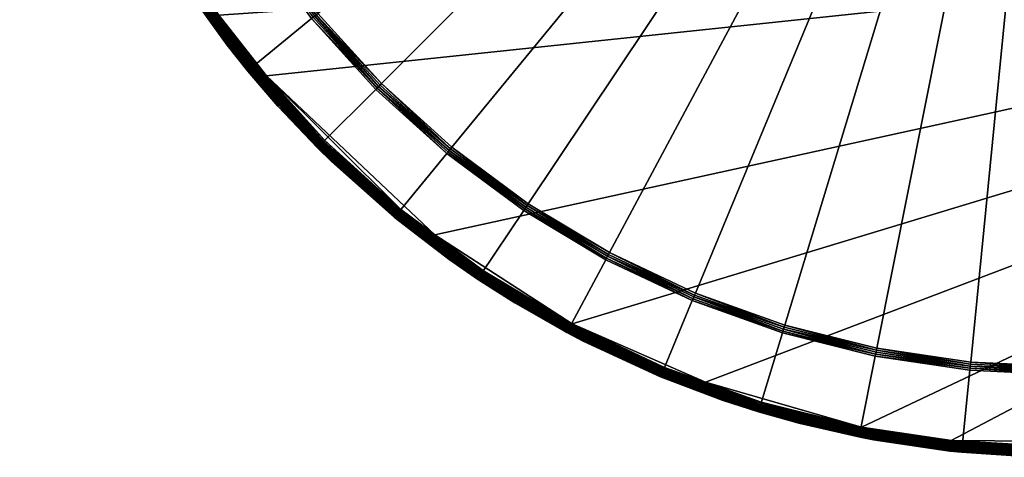
# Model space of a CAD drawing. Units: inches. Extents: x -13.8 to 13.8, y -13.8 to 13.8.
# Drawn here: x -13.6 to -0.8, y -13.8 to -8.1 of the extents above; entities that cross this region are included whole.
import ezdxf

# ---------------------------------------------------------------- set-up
doc = ezdxf.new("R2010")
doc.units = ezdxf.units.IN
doc.header["$MEASUREMENT"] = 0
doc.layers.add('top', color=7, linetype='Continuous', true_color=0xbf3f3f)

msp = doc.modelspace()

# ---------------------------------------------------------------- meshes
at = {"layer": 'top'}
mesh = msp.add_polyface(dxfattribs=at)
corners = [(12.036, -6.434, 17.717), (-13.386, 2.664, 17.717), (-13.623, 0.504, 17.717), (12.036, -6.434, 17.717), (-13.4, -2.505, 17.717), (12.036, -6.434, 17.717), (-12.521, -5.391, 17.717), (12.036, -6.434, 17.717), (-11.028, -8.013, 17.717), (12.036, -6.434, 17.717), (-10.407, -8.805, 17.717), (12.036, -6.434, 17.717), (-8.215, -10.879, 17.717), (-8.927, -8.927, 16.734), (-9.759, -8.009, 16.734), (-8.908, -8.908, 16.732), (-8.982, -8.982, 16.763), (-9.82, -8.059, 16.763), (-8.965, -8.965, 16.75), (-8.009, -9.759, 16.734), (-8.027, -9.78, 16.74), (-8.947, -8.947, 16.74), (-8.043, -9.801, 16.75), (-8.059, -9.82, 16.763), (-7.014, -10.497, 16.734), (-7.992, -9.738, 16.732), (-12.597, 0, 16.732), (0, 0, 16.732), (-12.537, -1.235, 16.732), (0, 0, 16.732), (-12.355, -2.458, 16.732), (0, 0, 16.732), (-11.638, -4.821, 16.732), (-12.055, -3.657, 16.732), (0, 0, 16.732), (-11.11, -5.938, 16.732), (0, 0, 16.732), (0, 0, 16.732), (-10.474, -6.999, 16.732), (0, 0, 16.732), (-9.738, -7.992, 16.732), (0, 0, 16.732), (0, 0, 16.732), (0, 0, 16.732), (-6.999, -10.474, 16.732), (0, 0, 16.732), (-5.938, -11.11, 16.732), (0, 0, 16.732), (-4.821, -11.638, 16.732), (0, 0, 16.732), (-3.657, -12.055, 16.732), (0, 0, 16.732), (-2.458, -12.355, 16.732), (-9.69, -9.69, 17.401), (-8.694, -10.593, 17.401), (0, 0, 16.732), (-1.235, -12.537, 16.732), (0, 0, 16.732), (0, -12.597, 16.732), (-9.716, -9.716, 17.433), (-8.717, -10.622, 17.433), (-9.542, -9.897, 17.442), (-9.684, -9.764, 17.446), (-8.817, -10.553, 17.446), (-9.548, -9.901, 17.454), (-8.817, -10.553, 17.446), (-8.734, -10.639, 17.472), (-9.548, -9.901, 17.454), (-9.745, -9.742, 17.53), (-8.743, -10.65, 17.53), (-9.56, -9.923, 17.539), (-8.743, -10.65, 17.53), (-8.743, -10.65, 17.558), (-9.56, -9.923, 17.539), (-9.743, -9.743, 17.558), (-8.743, -10.65, 17.558), (-8.741, -10.65, 17.575), (-9.742, -9.742, 17.575), (-8.659, -10.55, 17.715), (-10.407, -8.805, 17.717), (-9.78, -8.027, 16.74), (-9.801, -8.043, 16.75), (-7.029, -10.52, 16.74), (-7.044, -10.542, 16.75), (-9.517, -9.872, 17.406), (-9.71, -9.71, 17.423), (-8.711, -10.615, 17.423), (-9.517, -9.872, 17.406), (-8.705, -10.608, 17.414), (-9.703, -9.703, 17.414), (-8.817, -10.553, 17.446), (-9.738, -9.738, 17.489), (-9.733, -9.733, 17.472), (-8.734, -10.639, 17.472), (-9.741, -9.741, 17.508), (-8.736, -10.645, 17.489), (-9.74, -9.74, 17.591), (-9.737, -9.737, 17.607), (-8.738, -10.647, 17.598), (-9.722, -9.722, 17.649), (-9.731, -9.731, 17.629), (-8.725, -10.631, 17.644), (-9.708, -9.708, 17.673), (-9.716, -9.716, 17.662), (-8.717, -10.621, 17.662), (-9.691, -9.691, 17.692), (-9.7, -9.7, 17.683), (-8.703, -10.604, 17.683), (-9.672, -9.672, 17.707), (-9.682, -9.682, 17.7), (-8.686, -10.584, 17.7), (-9.662, -9.662, 17.711), (-8.677, -10.573, 17.707), (-9.65, -9.651, 17.715), (-8.668, -10.562, 17.711)]
mesh.append_faces([[corners[k] for k in face] for face in [(0, 1, 2, 2), (3, 2, 4, 4), (5, 4, 6, 6), (7, 6, 8, 8), (9, 8, 10, 10), (11, 10, 12, 12), (13, 14, 15, 15), (16, 17, 18, 18), (19, 13, 15, 15), (20, 21, 19, 19), (22, 18, 20, 20), (23, 16, 18, 18), (24, 19, 25, 25), (26, 27, 28, 28), (29, 30, 28, 28), (31, 32, 33, 33), (34, 35, 32, 32), (36, 33, 30, 30), (35, 37, 38, 38), (39, 40, 38, 38), (41, 15, 40, 40), (42, 25, 15, 15), (43, 44, 25, 25), (45, 46, 44, 44), (47, 48, 46, 46), (49, 50, 48, 48), (51, 52, 50, 50), (53, 16, 23, 54), (52, 55, 56, 56), (57, 58, 56, 56), (59, 60, 61, 61), (62, 63, 64, 64), (65, 66, 67, 67), (68, 69, 70, 70), (71, 72, 73, 73), (74, 75, 76, 77), (78, 12, 79, 79), (14, 40, 15, 15), (21, 14, 13, 13), (18, 80, 21, 21), (17, 81, 18, 18), (19, 15, 25, 25), (21, 13, 19, 19), (18, 21, 20, 20), (23, 18, 22, 22), (20, 19, 24, 24), (22, 20, 82, 82), (23, 22, 83, 83), (84, 53, 54, 54), (59, 85, 86, 86), (87, 88, 89, 89), (60, 90, 61, 61), (91, 92, 93, 93), (94, 91, 95, 95), (96, 77, 76, 76), (97, 96, 98, 98), (99, 100, 101, 101), (102, 103, 104, 104), (105, 106, 107, 107), (108, 109, 110, 110), (111, 108, 112, 112), (113, 111, 114, 114)]])
mesh = msp.add_polyface(dxfattribs=at)
corners = [(12.036, -6.434, 17.717), (-8.215, -10.879, 17.717), (-6.427, -12.041, 17.717), (12.036, -6.434, 17.717), (-4.689, -12.8, 17.717), (-7.029, -10.52, 16.74), (-8.027, -9.78, 16.74), (-7.014, -10.497, 16.734), (-7.044, -10.542, 16.75), (-8.043, -9.801, 16.75), (-7.057, -10.562, 16.763), (-8.059, -9.82, 16.763), (-5.951, -11.134, 16.734), (-5.938, -11.11, 16.732), (-5.964, -11.158, 16.74), (-5.977, -11.182, 16.75), (-5.988, -11.203, 16.763), (-8.694, -10.593, 17.401), (-7.614, -11.395, 17.401), (-7.979, -11.152, 17.406), (-8.717, -10.622, 17.433), (-9.716, -9.716, 17.433), (-8.711, -10.615, 17.423), (-7.629, -11.418, 17.423), (-8.705, -10.608, 17.414), (-8.694, -10.593, 17.401), (-7.979, -11.152, 17.406), (-8.705, -10.608, 17.414), (-9.517, -9.872, 17.406), (-7.634, -11.425, 17.433), (-7.932, -11.232, 17.443), (-8.817, -10.553, 17.446), (-7.439, -11.577, 17.449), (-8.011, -11.181, 17.453), (-8.736, -10.645, 17.489), (-9.738, -9.738, 17.489), (-8.734, -10.639, 17.472), (-8.739, -10.649, 17.508), (-9.741, -9.741, 17.508), (-7.658, -11.455, 17.53), (-8.743, -10.65, 17.53), (-8.743, -10.65, 17.53), (-7.658, -11.455, 17.53), (-8.033, -11.196, 17.539), (-8.738, -10.647, 17.598), (-9.74, -9.74, 17.591), (-8.741, -10.65, 17.575), (-8.71, -10.613, 17.673), (-9.708, -9.708, 17.673), (-8.717, -10.621, 17.662), (-8.695, -10.595, 17.692), (-9.691, -9.691, 17.692), (-8.703, -10.604, 17.683), (-8.677, -10.573, 17.707), (-9.672, -9.672, 17.707), (-8.686, -10.584, 17.7), (-8.668, -10.562, 17.711), (-9.662, -9.662, 17.711), (-8.659, -10.55, 17.715), (-9.65, -9.651, 17.715), (-8.743, -10.65, 17.558), (-7.655, -11.457, 17.558), (-7.655, -11.456, 17.575), (-7.649, -11.447, 17.616), (-8.732, -10.64, 17.622), (-7.643, -11.439, 17.636), (-8.725, -10.631, 17.644), (-7.634, -11.424, 17.662), (-7.621, -11.406, 17.683), (-7.607, -11.385, 17.7), (-7.591, -11.361, 17.711), (-8.659, -10.55, 17.715), (-7.583, -11.348, 17.715), (-8.215, -10.879, 17.717), (-7.992, -9.738, 16.732), (-6.999, -10.474, 16.732), (-9.703, -9.703, 17.414), (-7.979, -11.152, 17.406), (-7.624, -11.41, 17.414), (-8.705, -10.608, 17.414), (-8.717, -10.622, 17.433), (-7.932, -11.232, 17.443), (-8.817, -10.553, 17.446), (-7.932, -11.232, 17.443), (-7.439, -11.577, 17.449), (-8.817, -10.553, 17.446), (-8.011, -11.181, 17.453), (-8.734, -10.639, 17.472), (-8.817, -10.553, 17.446), (-7.647, -11.445, 17.472), (-7.651, -11.45, 17.489), (-8.011, -11.181, 17.453), (-7.647, -11.445, 17.472), (-8.734, -10.639, 17.472), (-8.033, -11.196, 17.539), (-8.743, -10.65, 17.558), (-8.743, -10.65, 17.53), (-9.737, -9.737, 17.607), (-9.731, -9.731, 17.629), (-9.722, -9.722, 17.649), (-8.033, -11.196, 17.539), (-7.655, -11.457, 17.558), (-8.743, -10.65, 17.558)]
mesh.append_faces([[corners[k] for k in face] for face in [(0, 1, 2, 2), (3, 2, 4, 4), (5, 6, 7, 7), (8, 9, 5, 5), (10, 11, 8, 8), (12, 7, 13, 13), (14, 5, 12, 12), (15, 8, 14, 14), (16, 10, 8, 8), (17, 11, 10, 18), (17, 18, 19, 19), (20, 21, 22, 22), (23, 22, 24, 24), (25, 26, 27, 27), (28, 25, 27, 27), (20, 29, 30, 30), (31, 32, 33, 33), (34, 35, 36, 36), (37, 38, 34, 34), (39, 40, 37, 37), (41, 42, 43, 43), (44, 45, 46, 46), (47, 48, 49, 49), (50, 51, 52, 52), (53, 54, 55, 55), (56, 57, 53, 53), (58, 59, 56, 56), (60, 61, 62, 46), (63, 64, 44, 44), (65, 66, 64, 64), (67, 49, 66, 66), (68, 52, 47, 47), (69, 55, 50, 50), (70, 56, 53, 53), (71, 72, 73, 73), (7, 74, 75, 75), (7, 75, 13, 13), (5, 7, 12, 12), (8, 5, 14, 14), (16, 8, 15, 15), (22, 76, 24, 24), (20, 22, 23, 23), (77, 78, 79, 79), (80, 81, 82, 82), (83, 84, 85, 85), (86, 87, 88, 88), (40, 38, 37, 37), (34, 36, 89, 89), (37, 34, 90, 90), (91, 92, 93, 93), (94, 95, 96, 96), (64, 97, 44, 44), (66, 98, 64, 64), (49, 99, 66, 66), (52, 48, 47, 47), (55, 51, 50, 50), (44, 46, 62, 62), (47, 49, 67, 67), (50, 52, 68, 68), (53, 55, 69, 69), (58, 56, 70, 70), (100, 101, 102, 102)]])
mesh = msp.add_polyface(dxfattribs=at)
corners = [(12.036, -6.434, 17.717), (-4.689, -12.8, 17.717), (-2.656, -13.388, 17.717), (12.036, -6.434, 17.717), (-1.49, -13.56, 17.717), (12.036, -6.434, 17.717), (1.34, -13.583, 17.717), (12.036, -6.434, 17.717), (3.962, -13.059, 17.717), (12.036, -6.434, 17.717), (5.225, -12.609, 17.716), (8.662, -10.548, 17.716), (5.225, -12.609, 17.716), (6.432, -12.033, 17.716), (3.665, -12.081, 16.734), (2.463, -12.382, 16.734), (3.657, -12.055, 16.732), (3.673, -12.108, 16.74), (2.468, -12.409, 16.74), (3.68, -12.133, 16.75), (2.473, -12.435, 16.75), (4.831, -11.664, 16.734), (4.821, -11.638, 16.732), (4.842, -11.689, 16.74), (4.852, -11.714, 16.75), (4.861, -11.736, 16.763), (3.688, -12.156, 16.763), (5.951, -11.134, 16.734), (5.938, -11.11, 16.732), (5.964, -11.158, 16.74), (5.977, -11.182, 16.75), (5.988, -11.203, 16.763), (6.46, -12.086, 17.401), (5.245, -12.661, 17.401), (6.477, -12.118, 17.433), (5.258, -12.695, 17.433), (6.473, -12.11, 17.423), (7.629, -11.418, 17.423), (6.469, -12.102, 17.414), (7.634, -11.425, 17.433), (6.469, -12.102, 17.414), (6.27, -12.195, 17.406), (7.143, -11.705, 17.406), (6.287, -12.23, 17.444), (5.292, -12.691, 17.446), (6.287, -12.23, 17.444), (6.29, -12.234, 17.455), (7.158, -11.746, 17.453), (6.492, -12.145, 17.489), (5.27, -12.723, 17.489), (6.489, -12.14, 17.472), (6.494, -12.149, 17.508), (5.272, -12.727, 17.508), (6.485, -12.133, 17.636), (5.265, -12.711, 17.636), (6.489, -12.139, 17.622), (6.472, -12.108, 17.673), (5.254, -12.684, 17.673), (6.477, -12.118, 17.662), (6.467, -12.098, 17.683), (5.25, -12.674, 17.683), (6.448, -12.063, 17.707), (5.234, -12.637, 17.707), (6.455, -12.076, 17.7), (6.441, -12.05, 17.711), (5.229, -12.623, 17.711), (6.432, -12.033, 17.716), (5.225, -12.609, 17.716), (7.628, -11.416, 17.673), (7.614, -11.396, 17.692), (6.461, -12.087, 17.692), (7.582, -11.348, 17.715), (2.458, -12.355, 16.732), (6.27, -12.195, 17.406), (6.46, -12.086, 17.401), (7.143, -11.705, 17.406), (6.27, -12.195, 17.406), (5.251, -12.678, 17.414), (6.477, -12.118, 17.433), (7.162, -11.735, 17.442), (6.287, -12.23, 17.444), (6.495, -12.152, 17.53), (6.495, -12.152, 17.53), (7.171, -11.767, 17.538), (6.28, -12.265, 17.537), (6.493, -12.147, 17.598), (5.273, -12.729, 17.575), (6.495, -12.151, 17.575), (5.269, -12.72, 17.616), (6.481, -12.126, 17.649), (5.262, -12.703, 17.649), (5.245, -12.662, 17.692)]
mesh.append_faces([[corners[k] for k in face] for face in [(0, 1, 2, 2), (3, 2, 4, 4), (5, 4, 6, 6), (7, 6, 8, 8), (9, 8, 10, 10), (11, 12, 13, 13), (14, 15, 16, 16), (17, 18, 15, 15), (19, 20, 17, 17), (21, 14, 22, 22), (23, 17, 14, 14), (24, 19, 23, 23), (25, 26, 19, 19), (27, 21, 28, 28), (29, 23, 21, 21), (30, 24, 29, 29), (31, 25, 30, 30), (32, 33, 25, 31), (34, 35, 36, 36), (37, 36, 38, 38), (39, 34, 36, 36), (40, 41, 42, 42), (35, 34, 43, 43), (44, 45, 46, 46), (45, 47, 46, 46), (48, 49, 50, 50), (51, 52, 48, 48), (53, 54, 55, 55), (56, 57, 58, 58), (59, 60, 56, 56), (61, 62, 63, 63), (64, 65, 61, 61), (66, 67, 64, 64), (68, 56, 58, 58), (69, 70, 59, 59), (71, 66, 64, 64), (15, 72, 16, 16), (17, 15, 14, 14), (20, 18, 17, 17), (26, 20, 19, 19), (14, 16, 22, 22), (23, 14, 21, 21), (19, 17, 23, 23), (25, 19, 24, 24), (21, 22, 28, 28), (29, 21, 27, 27), (24, 23, 29, 29), (25, 24, 30, 30), (73, 33, 32, 32), (74, 75, 76, 76), (36, 77, 38, 38), (78, 79, 80, 80), (81, 52, 51, 51), (82, 83, 84, 84), (85, 86, 87, 87), (55, 88, 85, 85), (89, 54, 53, 53), (58, 90, 89, 89), (70, 60, 59, 59), (63, 91, 70, 70), (65, 62, 61, 61), (67, 65, 64, 64)]])
mesh = msp.add_polyface(dxfattribs=at)
corners = [(-9.759, -8.009, 16.734), (-10.497, -7.014, 16.734), (-9.738, -7.992, 16.732), (-8.947, -8.947, 16.74), (-9.78, -8.027, 16.74), (-8.965, -8.965, 16.75), (-9.801, -8.043, 16.75), (-10.593, -8.694, 17.401), (-11.395, -7.614, 17.401), (-10.562, -7.057, 16.763), (-9.82, -8.059, 16.763), (-9.69, -9.69, 17.401), (-8.982, -8.982, 16.763), (-10.853, -8.381, 17.406), (-10.593, -8.694, 17.401), (-10.213, -9.151, 17.406), (-10.853, -8.381, 17.406), (-10.615, -8.711, 17.423), (-11.418, -7.629, 17.423), (-10.608, -8.705, 17.414), (-10.622, -8.717, 17.433), (-11.425, -7.634, 17.433), (-11.395, -7.614, 17.401), (-10.853, -8.381, 17.406), (-11.41, -7.624, 17.414), (-10.608, -8.705, 17.414), (-10.853, -8.381, 17.406), (-10.213, -9.151, 17.406), (-10.802, -8.511, 17.444), (-10.622, -8.717, 17.433), (-10.239, -9.174, 17.442), (-10.802, -8.511, 17.444), (-11.479, -7.57, 17.446), (-10.802, -8.511, 17.444), (-10.901, -8.389, 17.453), (-10.901, -8.389, 17.453), (-10.802, -8.511, 17.444), (-10.242, -9.182, 17.453), (-11.445, -7.647, 17.472), (-10.64, -8.732, 17.472), (-10.645, -8.736, 17.489), (-11.45, -7.651, 17.489), (-10.649, -8.739, 17.508), (-11.454, -7.654, 17.508), (-10.65, -8.743, 17.53), (-11.456, -7.656, 17.53), (-10.242, -9.182, 17.453), (-10.64, -8.732, 17.472), (-10.901, -8.389, 17.453), (-10.65, -8.743, 17.53), (-10.919, -8.405, 17.539), (-11.456, -7.656, 17.53), (-10.258, -9.2, 17.538), (-10.919, -8.405, 17.539), (-10.65, -8.743, 17.53), (-10.65, -8.741, 17.575), (-11.456, -7.655, 17.575), (-10.652, -8.742, 17.558), (-10.647, -8.738, 17.598), (-11.453, -7.653, 17.591), (-11.447, -7.649, 17.616), (-10.64, -8.732, 17.622), (-10.631, -8.725, 17.644), (-11.439, -7.643, 17.636), (-11.432, -7.639, 17.649), (-10.621, -8.717, 17.662), (-11.424, -7.634, 17.662), (-10.613, -8.71, 17.673), (-11.416, -7.628, 17.673), (-10.604, -8.703, 17.683), (-11.406, -7.621, 17.683), (-10.595, -8.695, 17.692), (-11.396, -7.614, 17.692), (-10.584, -8.686, 17.7), (-11.385, -7.607, 17.7), (-10.573, -8.677, 17.707), (-11.373, -7.599, 17.707), (-10.562, -8.668, 17.711), (-11.361, -7.591, 17.711), (-10.55, -8.658, 17.715), (-11.348, -7.583, 17.715), (-10.652, -8.742, 17.558), (-10.919, -8.405, 17.539), (-10.258, -9.2, 17.538), (-11.348, -7.583, 17.715), (-10.55, -8.658, 17.715), (-11.028, -8.013, 17.717), (-10.52, -7.029, 16.74), (-10.542, -7.044, 16.75), (-11.41, -7.624, 17.414), (-10.853, -8.381, 17.406), (-10.608, -8.705, 17.414), (-11.41, -7.624, 17.414), (-10.802, -8.511, 17.444), (-11.479, -7.57, 17.446), (-10.901, -8.389, 17.453), (-11.445, -7.647, 17.472), (-11.479, -7.57, 17.446), (-10.901, -8.389, 17.453), (-10.64, -8.732, 17.472), (-11.445, -7.647, 17.472), (-10.919, -8.405, 17.539), (-11.458, -7.654, 17.558), (-11.456, -7.656, 17.53), (-11.458, -7.654, 17.558), (-10.919, -8.405, 17.539), (-10.652, -8.742, 17.558), (-11.458, -7.654, 17.558), (-10.407, -8.805, 17.717), (-11.028, -8.013, 17.717)]
mesh.append_faces([[corners[k] for k in face] for face in [(0, 1, 2, 2), (3, 4, 0, 0), (5, 6, 4, 4), (7, 8, 9, 10), (11, 7, 10, 12), (8, 7, 13, 13), (14, 15, 16, 16), (17, 18, 19, 19), (20, 21, 18, 18), (22, 23, 24, 24), (25, 26, 27, 27), (21, 20, 28, 28), (29, 30, 31, 31), (32, 33, 34, 34), (35, 36, 37, 37), (38, 39, 40, 41), (42, 43, 41, 41), (44, 45, 42, 42), (46, 47, 48, 48), (49, 50, 51, 51), (52, 53, 54, 54), (55, 56, 57, 57), (58, 59, 56, 56), (58, 60, 59, 59), (61, 60, 58, 58), (62, 63, 61, 61), (62, 64, 63, 63), (65, 66, 62, 62), (67, 68, 66, 66), (69, 70, 67, 67), (71, 72, 70, 70), (73, 74, 71, 71), (75, 76, 74, 74), (77, 78, 75, 75), (79, 80, 78, 78), (81, 82, 83, 83), (84, 85, 86, 86), (4, 1, 0, 0), (6, 87, 4, 4), (10, 88, 6, 6), (18, 89, 19, 19), (20, 18, 17, 17), (90, 91, 92, 92), (21, 93, 94, 94), (95, 96, 97, 97), (42, 41, 40, 40), (45, 43, 42, 42), (98, 99, 100, 100), (101, 102, 103, 103), (56, 104, 57, 57), (58, 56, 55, 55), (63, 60, 61, 61), (66, 64, 62, 62), (67, 66, 65, 65), (70, 68, 67, 67), (71, 70, 69, 69), (74, 72, 71, 71), (75, 74, 73, 73), (78, 76, 75, 75), (79, 78, 77, 77), (105, 106, 107, 107), (79, 108, 109, 109)]])
mesh = msp.add_polyface(dxfattribs=at)
corners = [(-9.65, -9.651, 17.715), (-8.659, -10.55, 17.715), (-10.407, -8.805, 17.717), (-10.593, -8.694, 17.401), (-9.69, -9.69, 17.401), (-10.213, -9.151, 17.406), (-9.71, -9.71, 17.423), (-10.615, -8.711, 17.423), (-9.703, -9.703, 17.414), (-9.716, -9.716, 17.433), (-10.622, -8.717, 17.433), (-8.711, -10.615, 17.423), (-9.703, -9.703, 17.414), (-10.213, -9.151, 17.406), (-9.517, -9.872, 17.406), (-9.703, -9.703, 17.414), (-10.608, -8.705, 17.414), (-10.213, -9.151, 17.406), (-10.622, -8.717, 17.433), (-9.716, -9.716, 17.433), (-10.239, -9.174, 17.442), (-9.684, -9.764, 17.446), (-10.239, -9.174, 17.442), (-9.542, -9.897, 17.442), (-10.239, -9.174, 17.442), (-9.684, -9.764, 17.446), (-10.802, -8.511, 17.444), (-10.802, -8.511, 17.444), (-9.684, -9.764, 17.446), (-10.242, -9.182, 17.453), (-9.738, -9.738, 17.489), (-10.645, -8.736, 17.489), (-10.64, -8.732, 17.472), (-9.741, -9.741, 17.508), (-10.649, -8.739, 17.508), (-9.745, -9.742, 17.53), (-10.65, -8.743, 17.53), (-8.743, -10.65, 17.53), (-9.548, -9.901, 17.454), (-9.733, -9.733, 17.472), (-10.242, -9.182, 17.453), (-9.733, -9.733, 17.472), (-10.64, -8.732, 17.472), (-10.242, -9.182, 17.453), (-10.65, -8.743, 17.53), (-9.745, -9.742, 17.53), (-10.258, -9.2, 17.538), (-10.65, -8.741, 17.575), (-10.652, -8.742, 17.558), (-9.743, -9.743, 17.558), (-9.742, -9.742, 17.575), (-9.74, -9.74, 17.591), (-10.647, -8.738, 17.598), (-9.731, -9.731, 17.629), (-10.64, -8.732, 17.622), (-9.737, -9.737, 17.607), (-9.716, -9.716, 17.662), (-10.621, -8.717, 17.662), (-9.722, -9.722, 17.649), (-9.708, -9.708, 17.673), (-10.613, -8.71, 17.673), (-9.7, -9.7, 17.683), (-10.604, -8.703, 17.683), (-9.691, -9.691, 17.692), (-10.595, -8.695, 17.692), (-9.682, -9.682, 17.7), (-10.584, -8.686, 17.7), (-9.672, -9.672, 17.707), (-10.573, -8.677, 17.707), (-9.662, -9.662, 17.711), (-10.562, -8.668, 17.711), (-9.65, -9.651, 17.715), (-10.55, -8.658, 17.715), (-8.732, -10.64, 17.622), (-8.717, -10.621, 17.662), (-8.703, -10.604, 17.683), (-8.686, -10.584, 17.7), (-9.743, -9.743, 17.558), (-10.258, -9.2, 17.538), (-9.56, -9.923, 17.539), (-9.743, -9.743, 17.558), (-10.652, -8.742, 17.558), (-10.258, -9.2, 17.538), (-10.407, -8.805, 17.717), (-9.69, -9.69, 17.401), (-9.517, -9.872, 17.406), (-10.213, -9.151, 17.406), (-10.608, -8.705, 17.414), (-9.716, -9.716, 17.433), (-9.542, -9.897, 17.442), (-10.239, -9.174, 17.442), (-9.542, -9.897, 17.442), (-8.817, -10.553, 17.446), (-9.684, -9.764, 17.446), (-9.684, -9.764, 17.446), (-9.548, -9.901, 17.454), (-10.242, -9.182, 17.453), (-9.733, -9.733, 17.472), (-9.548, -9.901, 17.454), (-8.734, -10.639, 17.472), (-9.745, -9.742, 17.53), (-9.56, -9.923, 17.539), (-10.258, -9.2, 17.538), (-10.631, -8.725, 17.644), (-9.56, -9.923, 17.539), (-8.743, -10.65, 17.558)]
mesh.append_faces([[corners[k] for k in face] for face in [(0, 1, 2, 2), (3, 4, 5, 5), (6, 7, 8, 8), (9, 10, 7, 7), (11, 6, 8, 8), (12, 13, 14, 14), (15, 16, 17, 17), (18, 19, 20, 20), (21, 22, 23, 23), (24, 25, 26, 26), (27, 28, 29, 29), (30, 31, 32, 32), (33, 34, 31, 31), (35, 36, 33, 33), (37, 35, 33, 33), (38, 39, 40, 40), (41, 42, 43, 43), (44, 45, 46, 46), (47, 48, 49, 50), (51, 52, 47, 47), (53, 54, 55, 55), (56, 57, 58, 58), (59, 60, 57, 57), (61, 62, 59, 59), (63, 64, 62, 62), (65, 66, 63, 63), (67, 68, 66, 66), (69, 70, 68, 68), (71, 72, 70, 70), (73, 53, 55, 55), (74, 56, 58, 58), (75, 61, 59, 59), (76, 65, 63, 63), (77, 78, 79, 79), (80, 81, 82, 82), (72, 71, 83, 83), (84, 85, 86, 86), (7, 87, 8, 8), (9, 7, 6, 6), (88, 89, 90, 90), (91, 92, 93, 93), (94, 95, 96, 96), (30, 32, 97, 97), (33, 31, 30, 30), (36, 34, 33, 33), (98, 99, 97, 97), (100, 101, 102, 102), (51, 47, 50, 50), (55, 52, 51, 51), (54, 52, 55, 55), (103, 54, 53, 53), (58, 103, 53, 53), (57, 103, 58, 58), (59, 57, 56, 56), (62, 60, 59, 59), (63, 62, 61, 61), (66, 64, 63, 63), (67, 66, 65, 65), (69, 68, 67, 67), (71, 70, 69, 69), (104, 105, 49, 49)]])
mesh = msp.add_polyface(dxfattribs=at)
corners = [(-6.46, -12.086, 17.401), (-7.614, -11.395, 17.401), (-7.057, -10.562, 16.763), (-5.988, -11.203, 16.763), (-7.143, -11.705, 17.406), (-7.143, -11.705, 17.406), (-7.979, -11.152, 17.406), (-7.614, -11.395, 17.401), (-7.634, -11.425, 17.433), (-8.717, -10.622, 17.433), (-7.629, -11.418, 17.423), (-7.624, -11.41, 17.414), (-7.979, -11.152, 17.406), (-7.143, -11.705, 17.406), (-7.143, -11.705, 17.406), (-6.469, -12.102, 17.414), (-7.624, -11.41, 17.414), (-7.634, -11.425, 17.433), (-6.477, -12.118, 17.433), (-7.162, -11.735, 17.442), (-7.162, -11.735, 17.442), (-7.932, -11.232, 17.443), (-7.634, -11.425, 17.433), (-6.469, -12.133, 17.445), (-7.932, -11.232, 17.443), (-7.162, -11.735, 17.442), (-7.932, -11.232, 17.443), (-6.469, -12.133, 17.445), (-7.439, -11.577, 17.449), (-7.439, -11.577, 17.449), (-6.469, -12.133, 17.445), (-7.16, -11.745, 17.453), (-7.16, -11.745, 17.453), (-8.011, -11.181, 17.453), (-7.439, -11.577, 17.449), (-7.651, -11.45, 17.489), (-8.736, -10.645, 17.489), (-7.647, -11.445, 17.472), (-7.654, -11.454, 17.508), (-8.739, -10.649, 17.508), (-6.492, -12.145, 17.489), (-6.489, -12.14, 17.472), (-6.494, -12.149, 17.508), (-6.496, -12.152, 17.53), (-7.658, -11.455, 17.53), (-7.16, -11.745, 17.453), (-7.647, -11.445, 17.472), (-8.011, -11.181, 17.453), (-6.29, -12.234, 17.455), (-6.489, -12.14, 17.472), (-7.16, -11.745, 17.453), (-6.489, -12.14, 17.472), (-7.647, -11.445, 17.472), (-7.16, -11.745, 17.453), (-7.658, -11.455, 17.53), (-6.496, -12.152, 17.53), (-7.171, -11.766, 17.538), (-7.658, -11.455, 17.53), (-7.171, -11.766, 17.538), (-8.033, -11.196, 17.539), (-6.496, -12.152, 17.53), (-6.282, -12.264, 17.538), (-7.171, -11.766, 17.538), (-7.653, -11.453, 17.591), (-8.738, -10.647, 17.598), (-7.655, -11.456, 17.575), (-7.649, -11.447, 17.616), (-7.639, -11.432, 17.649), (-8.725, -10.631, 17.644), (-7.643, -11.439, 17.636), (-7.628, -11.416, 17.673), (-8.71, -10.613, 17.673), (-7.634, -11.424, 17.662), (-7.614, -11.396, 17.692), (-8.695, -10.595, 17.692), (-7.621, -11.406, 17.683), (-7.599, -11.373, 17.707), (-8.677, -10.573, 17.707), (-7.607, -11.385, 17.7), (-7.583, -11.348, 17.715), (-8.659, -10.55, 17.715), (-7.591, -11.361, 17.711), (-7.655, -11.457, 17.558), (-6.496, -12.152, 17.558), (-6.495, -12.151, 17.575), (-6.493, -12.147, 17.598), (-6.485, -12.133, 17.636), (-6.481, -12.126, 17.649), (-6.467, -12.098, 17.683), (-6.455, -12.076, 17.7), (-6.448, -12.063, 17.707), (-6.441, -12.05, 17.711), (-7.655, -11.457, 17.558), (-8.033, -11.196, 17.539), (-7.171, -11.766, 17.538), (-7.171, -11.766, 17.538), (-6.496, -12.152, 17.558), (-7.655, -11.457, 17.558), (-7.583, -11.348, 17.715), (-6.427, -12.041, 17.717), (-8.215, -10.879, 17.717), (-8.705, -10.608, 17.414), (-7.624, -11.41, 17.414), (-6.469, -12.102, 17.414), (-6.473, -12.11, 17.423), (-8.732, -10.64, 17.622), (-6.489, -12.139, 17.622), (-6.477, -12.118, 17.662)]
mesh.append_faces([[corners[k] for k in face] for face in [(0, 1, 2, 3), (1, 0, 4, 4), (5, 6, 7, 7), (8, 9, 10, 10), (11, 12, 13, 13), (14, 15, 16, 16), (17, 18, 19, 19), (20, 21, 22, 22), (23, 24, 25, 25), (26, 27, 28, 28), (29, 30, 31, 31), (32, 33, 34, 34), (35, 36, 37, 37), (38, 39, 35, 35), (40, 35, 41, 41), (42, 38, 35, 35), (43, 44, 38, 38), (45, 46, 47, 47), (48, 49, 50, 50), (51, 52, 53, 53), (54, 55, 56, 56), (57, 58, 59, 59), (60, 61, 62, 62), (63, 64, 65, 65), (66, 64, 63, 63), (67, 68, 69, 69), (70, 71, 72, 72), (73, 74, 75, 75), (76, 77, 78, 78), (79, 80, 81, 81), (82, 83, 84, 65), (85, 63, 84, 84), (86, 69, 66, 66), (87, 67, 69, 69), (88, 75, 70, 70), (89, 78, 73, 73), (90, 76, 78, 78), (91, 81, 76, 76), (92, 93, 94, 94), (95, 96, 97, 97), (98, 99, 100, 100), (10, 101, 102, 102), (10, 102, 103, 103), (8, 10, 104, 104), (44, 39, 38, 38), (35, 37, 41, 41), (42, 35, 40, 40), (43, 38, 42, 42), (69, 105, 66, 66), (72, 68, 67, 67), (75, 71, 70, 70), (78, 74, 73, 73), (81, 77, 76, 76), (63, 65, 84, 84), (66, 63, 85, 85), (106, 66, 85, 85), (86, 66, 106, 106), (87, 69, 86, 86), (72, 67, 87, 87), (70, 72, 107, 107), (73, 75, 88, 88), (79, 81, 91, 91)]])
mesh = msp.add_polyface(dxfattribs=at)
corners = [(-4.831, -11.664, 16.734), (-5.951, -11.134, 16.734), (-5.938, -11.11, 16.732), (-4.842, -11.689, 16.74), (-5.964, -11.158, 16.74), (-4.852, -11.714, 16.75), (-5.977, -11.182, 16.75), (-4.861, -11.736, 16.763), (-5.988, -11.203, 16.763), (-3.665, -12.081, 16.734), (-4.821, -11.638, 16.732), (-3.673, -12.108, 16.74), (-3.68, -12.133, 16.75), (-3.688, -12.156, 16.763), (-2.463, -12.382, 16.734), (-3.657, -12.055, 16.732), (-2.468, -12.409, 16.74), (-2.473, -12.435, 16.75), (-2.478, -12.459, 16.763), (-6.46, -12.086, 17.401), (-5.245, -12.661, 17.401), (-6.473, -12.11, 17.423), (-7.629, -11.418, 17.423), (-6.469, -12.102, 17.414), (-6.477, -12.118, 17.433), (-7.634, -11.425, 17.433), (-5.258, -12.695, 17.433), (-6.469, -12.102, 17.414), (-7.143, -11.705, 17.406), (-6.27, -12.195, 17.406), (-6.286, -12.227, 17.442), (-6.469, -12.133, 17.445), (-6.29, -12.234, 17.455), (-7.16, -11.745, 17.453), (-5.27, -12.723, 17.489), (-6.492, -12.145, 17.489), (-6.489, -12.14, 17.472), (-5.272, -12.727, 17.508), (-6.494, -12.149, 17.508), (-5.294, -12.722, 17.531), (-6.282, -12.264, 17.538), (-6.496, -12.152, 17.53), (-6.477, -12.118, 17.662), (-7.634, -11.424, 17.662), (-6.481, -12.126, 17.649), (-6.472, -12.108, 17.673), (-7.628, -11.416, 17.673), (-6.461, -12.087, 17.692), (-7.614, -11.396, 17.692), (-6.467, -12.098, 17.683), (-6.427, -12.041, 17.717), (-7.583, -11.348, 17.715), (-6.441, -12.05, 17.711), (-5.265, -12.711, 17.636), (-6.485, -12.133, 17.636), (-6.489, -12.139, 17.622), (-5.254, -12.684, 17.673), (-5.25, -12.674, 17.683), (-5.234, -12.637, 17.707), (-6.448, -12.063, 17.707), (-6.455, -12.076, 17.7), (-5.229, -12.623, 17.711), (-5.223, -12.609, 17.715), (-6.496, -12.152, 17.558), (-7.171, -11.766, 17.538), (-6.282, -12.264, 17.538), (-2.458, -12.355, 16.732), (-6.46, -12.086, 17.401), (-6.27, -12.195, 17.406), (-7.143, -11.705, 17.406), (-6.27, -12.195, 17.406), (-5.251, -12.678, 17.414), (-6.27, -12.195, 17.406), (-5.251, -12.678, 17.414), (-6.469, -12.102, 17.414), (-6.477, -12.118, 17.433), (-6.286, -12.227, 17.442), (-7.162, -11.735, 17.442), (-6.286, -12.227, 17.442), (-5.312, -12.684, 17.447), (-6.469, -12.133, 17.445), (-6.469, -12.133, 17.445), (-7.162, -11.735, 17.442), (-6.286, -12.227, 17.442), (-5.312, -12.684, 17.447), (-6.29, -12.234, 17.455), (-6.469, -12.133, 17.445), (-6.29, -12.234, 17.455), (-5.269, -12.717, 17.472), (-6.489, -12.14, 17.472), (-7.607, -11.385, 17.7), (-7.599, -11.373, 17.707), (-5.262, -12.703, 17.649), (-5.245, -12.662, 17.692), (-6.282, -12.264, 17.538), (-5.275, -12.73, 17.558), (-6.496, -12.152, 17.558)]
mesh.append_faces([[corners[k] for k in face] for face in [(0, 1, 2, 2), (3, 4, 0, 0), (5, 6, 4, 4), (7, 8, 6, 6), (9, 0, 10, 10), (11, 3, 9, 9), (12, 5, 3, 3), (13, 7, 12, 12), (14, 9, 15, 15), (16, 11, 14, 14), (17, 12, 11, 11), (18, 13, 17, 17), (19, 8, 7, 20), (21, 22, 23, 23), (24, 25, 21, 21), (26, 24, 21, 21), (27, 28, 29, 29), (24, 26, 30, 30), (31, 32, 33, 33), (34, 35, 36, 36), (37, 38, 35, 35), (39, 40, 41, 41), (42, 43, 44, 44), (45, 46, 42, 42), (47, 48, 49, 49), (50, 51, 52, 52), (53, 54, 55, 55), (56, 45, 42, 42), (57, 49, 45, 45), (58, 59, 60, 60), (61, 52, 59, 59), (62, 50, 52, 52), (63, 64, 65, 65), (0, 2, 10, 10), (4, 1, 0, 0), (5, 4, 3, 3), (7, 6, 5, 5), (9, 10, 15, 15), (3, 0, 9, 9), (12, 3, 11, 11), (7, 5, 12, 12), (14, 15, 66, 66), (11, 9, 14, 14), (17, 11, 16, 16), (13, 12, 17, 17), (67, 68, 69, 69), (70, 19, 20, 20), (21, 23, 71, 71), (72, 73, 74, 74), (75, 76, 77, 77), (78, 79, 80, 80), (81, 82, 83, 83), (84, 85, 86, 86), (87, 88, 89, 89), (49, 46, 45, 45), (60, 48, 47, 47), (59, 90, 60, 60), (52, 91, 59, 59), (42, 44, 92, 92), (47, 49, 57, 57), (60, 47, 93, 93), (94, 95, 96, 96)]])
mesh = msp.add_polyface(dxfattribs=at)
corners = [(-6.427, -12.041, 17.717), (-5.223, -12.609, 17.715), (-4.689, -12.8, 17.717), (-3.978, -13.114, 17.401), (-5.245, -12.661, 17.401), (-4.861, -11.736, 16.763), (-3.688, -12.156, 16.763), (-4.427, -12.978, 17.406), (-5.255, -12.687, 17.423), (-6.473, -12.11, 17.423), (-5.251, -12.678, 17.414), (-3.986, -13.141, 17.423), (-3.989, -13.149, 17.433), (-5.258, -12.695, 17.433), (-6.27, -12.195, 17.406), (-5.245, -12.661, 17.401), (-5.251, -12.678, 17.414), (-4.427, -12.978, 17.406), (-5.258, -12.695, 17.433), (-3.989, -13.149, 17.433), (-4.439, -13.012, 17.442), (-6.286, -12.227, 17.442), (-5.258, -12.695, 17.433), (-5.312, -12.684, 17.447), (-4.439, -13.012, 17.442), (-5.312, -12.684, 17.447), (-3.963, -13.167, 17.447), (-4.455, -13.014, 17.453), (-5.312, -12.684, 17.447), (-5.269, -12.717, 17.472), (-6.29, -12.234, 17.455), (-6.496, -12.152, 17.53), (-6.494, -12.149, 17.508), (-5.272, -12.727, 17.508), (-5.294, -12.722, 17.531), (-5.269, -12.717, 17.472), (-3.996, -13.172, 17.472), (-3.998, -13.178, 17.489), (-5.27, -12.723, 17.489), (-3.996, -13.187, 17.53), (-3.999, -13.183, 17.508), (-3.996, -13.187, 17.53), (-4.474, -13.033, 17.538), (-5.294, -12.722, 17.531), (-5.294, -12.722, 17.531), (-5.275, -12.73, 17.558), (-6.282, -12.264, 17.538), (-6.496, -12.152, 17.558), (-5.275, -12.73, 17.558), (-5.273, -12.729, 17.575), (-6.495, -12.151, 17.575), (-5.271, -12.726, 17.591), (-6.493, -12.147, 17.598), (-5.262, -12.703, 17.649), (-6.481, -12.126, 17.649), (-5.265, -12.711, 17.636), (-5.258, -12.694, 17.662), (-6.477, -12.118, 17.662), (-5.245, -12.662, 17.692), (-6.461, -12.087, 17.692), (-5.25, -12.674, 17.683), (-5.24, -12.65, 17.7), (-6.455, -12.076, 17.7), (-4, -13.185, 17.575), (-4, -13.186, 17.558), (-3.998, -13.18, 17.598), (-5.269, -12.72, 17.616), (-3.994, -13.165, 17.636), (-3.989, -13.148, 17.662), (-3.985, -13.138, 17.673), (-5.254, -12.684, 17.673), (-3.982, -13.127, 17.683), (-3.962, -13.06, 17.715), (-5.223, -12.609, 17.715), (-5.229, -12.623, 17.711), (-5.223, -12.609, 17.715), (-3.962, -13.06, 17.715), (-4.689, -12.8, 17.717), (-4.427, -12.978, 17.406), (-3.983, -13.132, 17.414), (-5.251, -12.678, 17.414), (-4.439, -13.012, 17.442), (-3.963, -13.167, 17.447), (-5.312, -12.684, 17.447), (-4.455, -13.014, 17.453), (-6.489, -12.14, 17.472), (-6.492, -12.145, 17.489), (-4.455, -13.014, 17.453), (-3.996, -13.172, 17.472), (-5.269, -12.717, 17.472), (-4.474, -13.033, 17.538), (-6.489, -12.139, 17.622), (-6.485, -12.133, 17.636), (-6.472, -12.108, 17.673), (-5.234, -12.637, 17.707), (-6.448, -12.063, 17.707), (-6.441, -12.05, 17.711), (-3.979, -13.115, 17.692), (-3.975, -13.103, 17.7), (-3.971, -13.089, 17.707), (-4.474, -13.033, 17.538), (-4, -13.186, 17.558), (-5.275, -12.73, 17.558)]
mesh.append_faces([[corners[k] for k in face] for face in [(0, 1, 2, 2), (3, 4, 5, 6), (4, 3, 7, 7), (8, 9, 10, 10), (11, 8, 10, 10), (12, 13, 8, 8), (14, 15, 16, 16), (15, 17, 16, 16), (18, 19, 20, 20), (21, 22, 23, 23), (22, 24, 23, 23), (25, 26, 27, 27), (28, 29, 30, 30), (31, 32, 33, 34), (35, 36, 37, 38), (39, 34, 40, 40), (41, 42, 43, 43), (44, 45, 46, 46), (47, 48, 49, 50), (51, 52, 49, 49), (53, 54, 55, 55), (56, 57, 53, 53), (58, 59, 60, 60), (61, 62, 58, 58), (63, 49, 64, 64), (65, 51, 63, 63), (65, 66, 51, 51), (67, 55, 66, 66), (68, 56, 53, 53), (69, 70, 56, 56), (71, 60, 70, 70), (72, 73, 74, 74), (75, 76, 77, 77), (13, 9, 8, 8), (78, 79, 80, 80), (81, 82, 83, 83), (84, 29, 28, 28), (38, 85, 35, 35), (33, 86, 38, 38), (33, 38, 37, 37), (34, 33, 40, 40), (87, 88, 89, 89), (90, 45, 44, 44), (52, 50, 49, 49), (66, 52, 51, 51), (91, 52, 66, 66), (55, 91, 66, 66), (54, 92, 55, 55), (70, 57, 56, 56), (60, 93, 70, 70), (94, 62, 61, 61), (74, 95, 94, 94), (73, 96, 74, 74), (49, 48, 64, 64), (51, 49, 63, 63), (53, 55, 67, 67), (58, 60, 71, 71), (61, 58, 97, 97), (94, 61, 98, 98), (74, 94, 99, 99), (100, 101, 102, 102)]])
mesh = msp.add_polyface(dxfattribs=at)
corners = [(-3.978, -13.114, 17.401), (-3.688, -12.156, 16.763), (-2.478, -12.459, 16.763), (-2.674, -13.441, 17.401), (-3.468, -13.267, 17.406), (-3.978, -13.114, 17.401), (-3.468, -13.267, 17.406), (-4.427, -12.978, 17.406), (-2.681, -13.477, 17.433), (-3.989, -13.149, 17.433), (-3.986, -13.141, 17.423), (-3.983, -13.132, 17.414), (-4.427, -12.978, 17.406), (-3.468, -13.267, 17.406), (-3.983, -13.132, 17.414), (-3.468, -13.267, 17.406), (-2.677, -13.459, 17.414), (-3.989, -13.149, 17.433), (-2.681, -13.477, 17.433), (-3.477, -13.301, 17.442), (-3.989, -13.149, 17.433), (-3.477, -13.301, 17.442), (-4.439, -13.012, 17.442), (-2.503, -13.521, 17.443), (-3.963, -13.167, 17.447), (-3.477, -13.301, 17.442), (-4.439, -13.012, 17.442), (-3.477, -13.301, 17.442), (-3.963, -13.167, 17.447), (-3.963, -13.167, 17.447), (-2.503, -13.521, 17.443), (-3.472, -13.31, 17.453), (-3.472, -13.31, 17.453), (-4.455, -13.014, 17.453), (-3.963, -13.167, 17.447), (-2.503, -13.521, 17.443), (-2.677, -13.502, 17.472), (-3.472, -13.31, 17.453), (-3.999, -13.183, 17.508), (-5.272, -12.727, 17.508), (-3.998, -13.178, 17.489), (-3.996, -13.172, 17.472), (-2.677, -13.502, 17.472), (-2.687, -13.507, 17.489), (-2.688, -13.511, 17.508), (-2.688, -13.514, 17.53), (-3.996, -13.187, 17.53), (-3.472, -13.31, 17.453), (-3.996, -13.172, 17.472), (-4.455, -13.014, 17.453), (-2.677, -13.502, 17.472), (-3.996, -13.172, 17.472), (-3.472, -13.31, 17.453), (-2.688, -13.514, 17.53), (-3.475, -13.334, 17.538), (-3.996, -13.187, 17.53), (-3.996, -13.187, 17.53), (-3.475, -13.334, 17.538), (-4.474, -13.033, 17.538), (-2.503, -13.55, 17.536), (-2.675, -13.517, 17.559), (-3.475, -13.334, 17.538), (-3.996, -13.172, 17.622), (-5.269, -12.72, 17.616), (-3.998, -13.18, 17.598), (-3.991, -13.157, 17.649), (-5.262, -12.703, 17.649), (-3.994, -13.165, 17.636), (-3.979, -13.115, 17.692), (-5.245, -12.662, 17.692), (-3.982, -13.127, 17.683), (-3.975, -13.103, 17.7), (-5.24, -12.65, 17.7), (-3.971, -13.089, 17.707), (-5.234, -12.637, 17.707), (-3.966, -13.075, 17.711), (-5.229, -12.623, 17.711), (-2.688, -13.513, 17.575), (-4, -13.185, 17.575), (-4, -13.186, 17.558), (-2.687, -13.51, 17.591), (-2.684, -13.497, 17.63), (-2.687, -13.506, 17.607), (-2.682, -13.485, 17.649), (-2.681, -13.476, 17.662), (-3.989, -13.148, 17.662), (-2.674, -13.442, 17.692), (-2.671, -13.429, 17.7), (-2.656, -13.388, 17.717), (-3.962, -13.06, 17.715), (-4, -13.186, 17.558), (-4.474, -13.033, 17.538), (-3.475, -13.334, 17.538), (-4, -13.186, 17.558), (-3.475, -13.334, 17.538), (-2.675, -13.517, 17.559), (-3.962, -13.06, 17.715), (-2.656, -13.388, 17.717), (-4.689, -12.8, 17.717), (-2.674, -13.441, 17.401), (-2.491, -13.484, 17.406), (-3.468, -13.267, 17.406), (-5.251, -12.678, 17.414), (-3.983, -13.132, 17.414), (-5.255, -12.687, 17.423), (-2.677, -13.459, 17.414), (-2.681, -13.477, 17.433), (-2.503, -13.521, 17.443), (-3.477, -13.301, 17.442), (-3.985, -13.138, 17.673), (-5.258, -12.694, 17.662), (-5.254, -12.684, 17.673), (-2.675, -13.517, 17.559), (-2.678, -13.461, 17.678), (-2.668, -13.415, 17.707)]
mesh.append_faces([[corners[k] for k in face] for face in [(0, 1, 2, 3), (0, 3, 4, 4), (5, 6, 7, 7), (8, 9, 10, 10), (11, 12, 13, 13), (14, 15, 16, 16), (17, 18, 19, 19), (20, 21, 22, 22), (23, 24, 25, 25), (26, 27, 28, 28), (29, 30, 31, 31), (32, 33, 34, 34), (35, 36, 37, 37), (38, 39, 40, 40), (40, 41, 42, 43), (44, 38, 43, 43), (45, 46, 44, 44), (47, 48, 49, 49), (50, 51, 52, 52), (53, 54, 55, 55), (56, 57, 58, 58), (59, 60, 61, 61), (62, 63, 64, 64), (65, 66, 67, 67), (68, 69, 70, 70), (71, 72, 68, 68), (73, 74, 71, 71), (75, 76, 73, 73), (77, 78, 79, 79), (80, 64, 77, 77), (81, 62, 82, 82), (81, 67, 62, 62), (83, 65, 81, 81), (84, 85, 65, 65), (86, 68, 70, 70), (87, 71, 68, 68), (88, 89, 75, 75), (90, 91, 92, 92), (93, 94, 95, 95), (96, 97, 98, 98), (99, 100, 101, 101), (10, 102, 103, 103), (9, 104, 10, 10), (10, 103, 105, 105), (106, 107, 108, 108), (38, 40, 43, 43), (46, 38, 44, 44), (67, 63, 62, 62), (85, 66, 65, 65), (109, 110, 85, 85), (70, 111, 109, 109), (89, 76, 75, 75), (77, 79, 112, 112), (64, 78, 77, 77), (82, 64, 80, 80), (62, 64, 82, 82), (65, 67, 81, 81), (84, 65, 83, 83), (109, 85, 84, 84), (70, 109, 113, 113), (73, 71, 87, 87), (75, 73, 114, 114)]])
mesh = msp.add_polyface(dxfattribs=at)
corners = [(-1.237, -12.564, 16.734), (-2.463, -12.382, 16.734), (-2.458, -12.355, 16.732), (-1.24, -12.592, 16.74), (-2.468, -12.409, 16.74), (-1.243, -12.618, 16.75), (-2.473, -12.435, 16.75), (-1.245, -12.642, 16.763), (-2.478, -12.459, 16.763), (-2.674, -13.441, 17.401), (-1.344, -13.638, 17.401), (-2.679, -13.468, 17.423), (-3.986, -13.141, 17.423), (-2.677, -13.459, 17.414), (-1.346, -13.666, 17.423), (-1.347, -13.674, 17.433), (-2.681, -13.477, 17.433), (-2.677, -13.459, 17.414), (-3.468, -13.267, 17.406), (-2.491, -13.484, 17.406), (-1.345, -13.656, 17.414), (-2.677, -13.459, 17.414), (-2.491, -13.484, 17.406), (-2.503, -13.521, 17.443), (-1.51, -13.667, 17.443), (-1.356, -13.698, 17.472), (-2.503, -13.521, 17.443), (-1.35, -13.705, 17.489), (-2.687, -13.507, 17.489), (-1.356, -13.698, 17.472), (-1.35, -13.71, 17.508), (-2.688, -13.511, 17.508), (-1.35, -13.713, 17.53), (-2.688, -13.514, 17.53), (-2.688, -13.514, 17.53), (-1.35, -13.713, 17.53), (-2.503, -13.55, 17.536), (-2.503, -13.55, 17.536), (-3.475, -13.334, 17.538), (-2.688, -13.514, 17.53), (-1.507, -13.697, 17.536), (-1.353, -13.713, 17.558), (-2.675, -13.517, 17.559), (-2.678, -13.461, 17.678), (-3.985, -13.138, 17.673), (-2.681, -13.476, 17.662), (-2.668, -13.415, 17.707), (-3.971, -13.089, 17.707), (-2.671, -13.429, 17.7), (-2.666, -13.401, 17.711), (-3.966, -13.075, 17.711), (-1.35, -13.712, 17.575), (-2.688, -13.513, 17.575), (-2.675, -13.517, 17.559), (-1.35, -13.706, 17.6), (-2.687, -13.51, 17.591), (-1.349, -13.699, 17.622), (-2.684, -13.497, 17.63), (-2.687, -13.506, 17.607), (-1.347, -13.674, 17.662), (-2.682, -13.485, 17.649), (-1.346, -13.663, 17.673), (-1.343, -13.64, 17.692), (-2.674, -13.442, 17.692), (-1.345, -13.652, 17.683), (-1.342, -13.626, 17.7), (-1.341, -13.612, 17.707), (-1.339, -13.598, 17.711), (-1.338, -13.582, 17.715), (-2.656, -13.388, 17.717), (-2.656, -13.388, 17.717), (-1.338, -13.582, 17.715), (-1.49, -13.56, 17.717), (-2.491, -13.484, 17.406), (-1.345, -13.656, 17.414), (-1.345, -13.656, 17.414), (-2.491, -13.484, 17.406), (-1.344, -13.638, 17.401), (-1.51, -13.667, 17.443), (-2.677, -13.502, 17.472), (-2.677, -13.502, 17.472), (-1.507, -13.697, 17.536), (-2.503, -13.55, 17.536), (-3.982, -13.127, 17.683), (-3.979, -13.115, 17.692), (-1.353, -13.713, 17.558), (-1.348, -13.688, 17.642)]
mesh.append_faces([[corners[k] for k in face] for face in [(0, 1, 2, 2), (3, 4, 1, 1), (5, 6, 3, 3), (7, 8, 5, 5), (9, 8, 7, 10), (11, 12, 13, 13), (14, 11, 13, 13), (15, 16, 11, 11), (17, 18, 19, 19), (20, 21, 22, 22), (16, 15, 23, 23), (24, 25, 26, 26), (27, 28, 29, 29), (30, 31, 28, 28), (31, 30, 32, 33), (34, 35, 36, 36), (37, 38, 39, 39), (40, 41, 42, 42), (43, 44, 45, 45), (46, 47, 48, 48), (49, 50, 46, 46), (51, 52, 53, 53), (54, 55, 51, 51), (56, 57, 58, 58), (59, 45, 60, 60), (61, 43, 45, 45), (62, 63, 64, 64), (65, 48, 63, 63), (66, 46, 65, 65), (67, 49, 46, 46), (68, 69, 49, 49), (70, 71, 72, 72), (6, 4, 3, 3), (8, 6, 5, 5), (73, 9, 10, 10), (16, 12, 11, 11), (14, 13, 74, 74), (15, 11, 14, 14), (75, 76, 77, 77), (15, 78, 23, 23), (25, 79, 26, 26), (28, 80, 29, 29), (30, 28, 27, 27), (35, 81, 36, 36), (40, 42, 82, 82), (63, 83, 43, 43), (48, 84, 63, 63), (69, 50, 49, 49), (51, 53, 85, 85), (55, 52, 51, 51), (58, 55, 54, 54), (56, 58, 54, 54), (86, 57, 56, 56), (60, 57, 86, 86), (59, 60, 86, 86), (61, 45, 59, 59), (64, 43, 61, 61), (63, 43, 64, 64), (65, 63, 62, 62), (46, 48, 65, 65), (67, 46, 66, 66), (68, 49, 67, 67)]])
mesh = msp.add_polyface(dxfattribs=at)
corners = [(0, -12.625, 16.734), (-1.237, -12.564, 16.734), (-1.235, -12.537, 16.732), (0, -12.652, 16.74), (-1.24, -12.592, 16.74), (0, -12.679, 16.75), (-1.243, -12.618, 16.75), (0, -12.703, 16.763), (-1.245, -12.642, 16.763), (0, -13.704, 17.401), (-1.344, -13.638, 17.401), (-0.501, -13.703, 17.406), (0.501, -13.703, 17.406), (-0.501, -13.703, 17.406), (0, -13.704, 17.401), (0, -13.732, 17.423), (-1.346, -13.666, 17.423), (-1.345, -13.656, 17.414), (0, -13.741, 17.433), (-1.347, -13.674, 17.433), (-0.501, -13.703, 17.406), (-1.345, -13.656, 17.414), (-1.344, -13.638, 17.401), (-0.501, -13.703, 17.406), (0, -13.722, 17.414), (-1.345, -13.656, 17.414), (-1.347, -13.674, 17.433), (0, -13.741, 17.433), (-0.502, -13.739, 17.442), (-0.032, -13.751, 17.447), (-1.51, -13.667, 17.443), (-0.502, -13.739, 17.442), (-1.51, -13.667, 17.443), (-0.032, -13.751, 17.447), (-0.521, -13.745, 17.453), (0.52, -13.746, 17.453), (-0.521, -13.745, 17.453), (-0.032, -13.751, 17.447), (0, -13.771, 17.489), (-1.35, -13.705, 17.489), (0, -13.765, 17.472), (0, -13.776, 17.508), (-1.35, -13.71, 17.508), (0.002, -13.779, 17.53), (-1.35, -13.713, 17.53), (-1.356, -13.698, 17.472), (-0.521, -13.745, 17.453), (0, -13.765, 17.472), (-1.35, -13.713, 17.53), (0.002, -13.779, 17.53), (-0.518, -13.769, 17.538), (0.516, -13.77, 17.538), (-0.518, -13.769, 17.538), (0.002, -13.779, 17.53), (-1.353, -13.713, 17.558), (0, -13.779, 17.558), (0, -13.778, 17.575), (-1.35, -13.712, 17.575), (0, -13.773, 17.598), (-1.35, -13.706, 17.6), (0, -13.765, 17.622), (-1.349, -13.699, 17.622), (0, -13.758, 17.636), (-1.348, -13.688, 17.642), (0, -13.746, 17.655), (0, -13.73, 17.673), (-1.346, -13.663, 17.673), (-1.347, -13.674, 17.662), (0, -13.718, 17.683), (-1.345, -13.652, 17.683), (0, -13.706, 17.692), (-1.343, -13.64, 17.692), (0, -13.692, 17.7), (-1.342, -13.626, 17.7), (0, -13.678, 17.707), (-1.341, -13.612, 17.707), (0, -13.663, 17.711), (-1.339, -13.598, 17.711), (0, -13.648, 17.715), (-1.338, -13.582, 17.715), (-0.518, -13.769, 17.538), (0, -13.779, 17.558), (-1.353, -13.713, 17.558), (-1.49, -13.56, 17.717), (0, -13.648, 17.715), (1.34, -13.583, 17.717), (-1.49, -13.56, 17.717), (-2.458, -12.355, 16.732), (-2.463, -12.382, 16.734), (0, -12.597, 16.732), (0, -13.722, 17.414), (-1.347, -13.674, 17.433), (-0.502, -13.739, 17.442), (-1.51, -13.667, 17.443), (-0.521, -13.745, 17.453), (-1.356, -13.698, 17.472), (-1.51, -13.667, 17.443), (-1.356, -13.698, 17.472), (-1.35, -13.713, 17.53), (-0.518, -13.769, 17.538), (-1.507, -13.697, 17.536), (-0.518, -13.769, 17.538), (-1.353, -13.713, 17.558), (-1.507, -13.697, 17.536)]
mesh.append_faces([[corners[k] for k in face] for face in [(0, 1, 2, 2), (3, 4, 0, 0), (5, 6, 4, 4), (7, 8, 6, 6), (9, 10, 8, 7), (10, 9, 11, 11), (12, 13, 14, 14), (15, 16, 17, 17), (18, 19, 15, 15), (20, 21, 22, 22), (23, 24, 25, 25), (26, 27, 28, 28), (29, 30, 31, 31), (32, 33, 34, 34), (35, 36, 37, 37), (38, 39, 40, 40), (41, 42, 39, 39), (43, 44, 41, 41), (45, 46, 47, 47), (48, 49, 50, 50), (51, 52, 53, 53), (54, 55, 56, 57), (58, 59, 57, 57), (60, 61, 59, 59), (62, 63, 60, 60), (64, 63, 62, 62), (65, 66, 67, 67), (68, 69, 66, 66), (70, 71, 68, 68), (72, 73, 70, 70), (74, 75, 72, 72), (76, 77, 75, 75), (78, 79, 77, 77), (80, 81, 82, 82), (79, 78, 83, 83), (84, 85, 86, 86), (1, 87, 2, 2), (4, 88, 1, 1), (0, 2, 89, 89), (4, 1, 0, 0), (5, 4, 3, 3), (7, 6, 5, 5), (15, 17, 90, 90), (19, 16, 15, 15), (91, 92, 93, 93), (94, 95, 96, 96), (39, 97, 40, 40), (41, 39, 38, 38), (44, 42, 41, 41), (98, 99, 100, 100), (101, 102, 103, 103), (58, 57, 56, 56), (60, 59, 58, 58), (63, 61, 60, 60), (67, 63, 64, 64), (65, 67, 64, 64), (68, 66, 65, 65), (71, 69, 68, 68), (73, 71, 70, 70), (75, 73, 72, 72), (76, 75, 74, 74), (78, 77, 76, 76)]])

doc.saveas('drawing.dxf')
